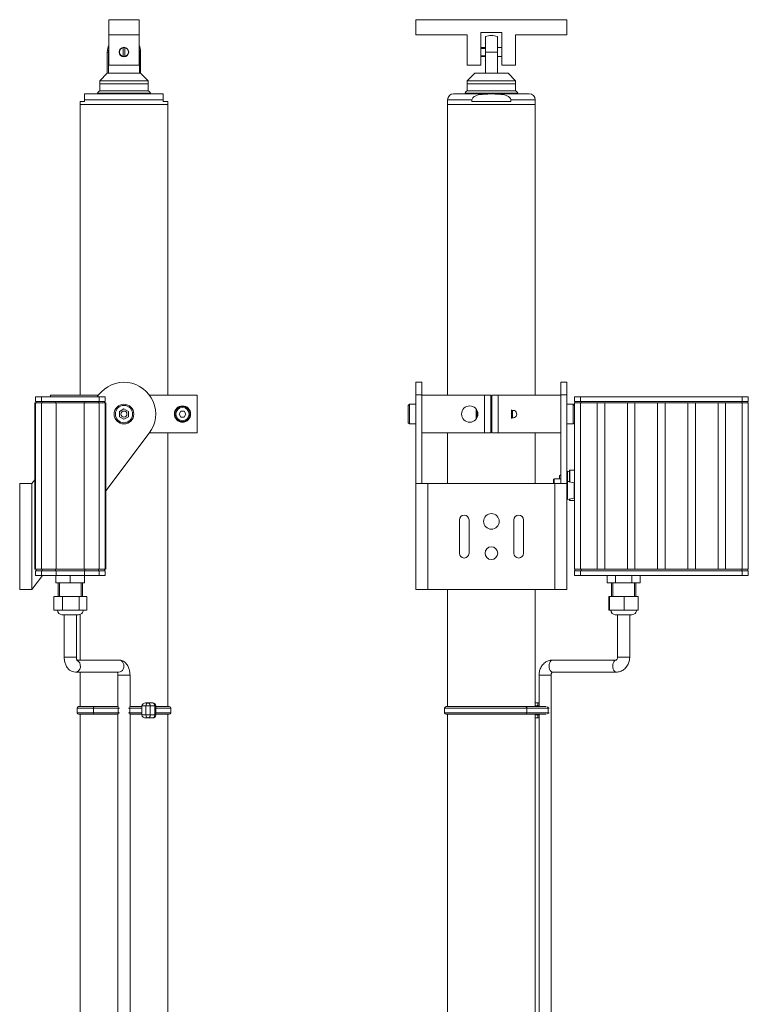
# Model space of a CAD drawing. Units: inches. Extents: x 367 to 13271, y -108 to 4758.
# Drawn here: x 8433 to 8915, y 1095 to 1747 of the extents above; entities that cross this region are included whole.
import ezdxf

# ---------------------------------------------------------------- set-up
doc = ezdxf.new("R2010")
doc.units = ezdxf.units.IN
doc.header["$MEASUREMENT"] = 0
for name, color, linetype, lineweight in [('SIMON-PROtec_01', 40, 'Continuous', 15), ('SIMON-PROtec_03', 160, 'Continuous', 15), ('SIMON-PROtec_04', 6, 'Continuous', 15)]:
    doc.layers.add(name, color=color, linetype=linetype, lineweight=lineweight)

msp = doc.modelspace()

# ---------------------------------------------------------------- linework, layer by layer
at = {"layer": 'SIMON-PROtec_01'}
for p, q in [((8741.16300126, 1725.11101376), (8741.16300126, 1735.35796452)), ((8749.16300126, 1735.35796452), (8749.16300126, 1725.11101376)), ((8491.76454975, 1725.11101376), (8491.01150051, 1725.11101376)), ((8491.01150051, 1711.11101376), (8491.01150051, 1725.11101376)), ((8491.76454975, 1711.11101376), (8491.76454975, 1725.11101376)), ((8512.25845128, 1725.11101376), (8512.25845128, 1711.11101376)), ((8513.01150051, 1725.11101376), (8512.25845128, 1725.11101376)), ((8513.01150051, 1711.11101376), (8513.01150051, 1725.11101376)), ((8741.16300126, 1725.11101376), (8741.16300126, 1711.11101376)), ((8749.16300126, 1725.11101376), (8741.16300126, 1725.11101376)), ((8749.16300126, 1711.11101376), (8749.16300126, 1725.11101376)), ((8491.01150051, 1711.11101376), (8486.01150051, 1706.11101376)), ((8518.01150051, 1706.11101376), (8486.01150051, 1706.11101376)), ((8486.01150051, 1706.11101376), (8486.01150051, 1704.11101376)), ((8491.01150051, 1711.11101376), (8491.76454975, 1711.11101376)), ((8491.76454975, 1711.11101376), (8512.25845128, 1711.11101376)), ((8512.25845128, 1711.11101376), (8513.01150051, 1711.11101376)), ((8513.01150051, 1711.11101376), (8518.01150051, 1706.11101376)), ((8518.01150051, 1706.11101376), (8518.01150051, 1704.11101376)), ((8734.16300126, 1711.11101376), (8729.16300126, 1706.11101376)), ((8761.16300126, 1706.11101376), (8729.16300126, 1706.11101376)), ((8729.16300126, 1706.11101376), (8729.16300126, 1704.11101376)), ((8734.16300126, 1711.11101376), (8741.16300126, 1711.11101376)), ((8741.16300126, 1711.11101376), (8749.16300126, 1711.11101376)), ((8749.16300126, 1711.11101376), (8756.16300126, 1711.11101376)), ((8756.16300126, 1711.11101376), (8761.16300126, 1706.11101376)), ((8761.16300126, 1706.11101376), (8761.16300126, 1704.11101376)), ((8486.01150051, 1704.11101376), (8518.01150051, 1704.11101376)), ((8486.01150051, 1704.11101376), (8486.01150051, 1699.51101376)), ((8518.01150051, 1704.11101376), (8486.01150051, 1704.11101376)), ((8518.01150051, 1704.11101376), (8518.01150051, 1699.51101376)), ((8729.16300126, 1704.11101376), (8761.16300126, 1704.11101376)), ((8729.16300126, 1704.11101376), (8729.16300126, 1699.51101376)), ((8761.16300126, 1704.11101376), (8729.16300126, 1704.11101376)), ((8761.16300126, 1704.11101376), (8761.16300126, 1699.51101376)), ((8476.01150051, 1697.38399711), (8476.01150051, 1693.51101376)), ((8476.01150051, 1693.51101376), (8476.01150051, 1692.51101376)), ((8528.01150051, 1693.51101376), (8476.01150051, 1693.51101376)), ((8527.01150051, 1697.51101376), (8477.01150051, 1697.51101376)), ((8484.53684403, 1697.97404166), (8484.37058014, 1697.51101376)), ((8519.48615699, 1697.97404166), (8484.53684403, 1697.97404166)), ((8518.01150051, 1699.51101376), (8486.01150051, 1699.51101376)), ((8519.48615699, 1697.97404166), (8519.65242088, 1697.51101376)), ((8528.01150051, 1693.51101376), (8528.01150051, 1697.38399711)), ((8528.01150051, 1692.51101376), (8528.01150051, 1693.51101376)), ((8732.31776868, 1693.51101376), (8716.16300126, 1693.51101376)), ((8716.16300126, 1690.51101376), (8716.16300126, 1693.51101376)), ((8770.16300126, 1697.51101376), (8720.16300126, 1697.51101376)), ((8727.68834478, 1697.97404166), (8727.52208089, 1697.51101376)), ((8762.63765773, 1697.97404166), (8727.68834478, 1697.97404166)), ((8761.16300126, 1699.51101376), (8729.16300126, 1699.51101376)), ((8732.31776868, 1692.51101376), (8732.31776868, 1693.51101376)), ((8758.00823383, 1693.51101376), (8758.00823383, 1692.51101376)), ((8774.16300126, 1693.51101376), (8758.00823383, 1693.51101376)), ((8762.63765773, 1697.97404166), (8762.80392162, 1697.51101376)), ((8774.16300126, 1690.51101376), (8774.16300126, 1693.51101376)), ((8473.01150051, 1692.51101376), (8476.01150051, 1692.51101376)), ((8473.01150051, 1690.51101376), (8473.01150051, 1692.51101376)), ((8473.01150051, 1690.51101376), (8531.01150051, 1690.51101376)), ((8473.01150051, 1498.19222865), (8473.01150051, 1690.51101376)), ((8531.01150051, 1690.51101376), (8473.01150051, 1690.51101376)), ((8528.01150051, 1692.51101376), (8531.01150051, 1692.51101376)), ((8531.01150051, 1690.51101376), (8531.01150051, 1692.51101376)), ((8531.01150051, 1498.19222865), (8531.01150051, 1690.51101376)), ((8716.16300126, 1690.51101376), (8774.16300126, 1690.51101376)), ((8716.16300126, 1498.19222865), (8716.16300126, 1690.51101376)), ((8774.16300126, 1690.51101376), (8716.16300126, 1690.51101376)), ((8732.31776868, 1692.51101376), (8758.00823383, 1692.51101376)), ((8774.16300126, 1498.19222865), (8774.16300126, 1690.51101376)), ((8443.51150051, 1493.01101376), (8443.01150051, 1493.01101376)), ((8443.01150051, 1383.01101376), (8443.01150051, 1493.01101376)), ((8443.51150051, 1497.01101376), (8447.51150051, 1497.01101376)), ((8443.51150051, 1497.01101376), (8443.51150051, 1494.01101376)), ((8447.51150051, 1494.01101376), (8443.51150051, 1494.01101376)), ((8443.51150051, 1493.01101376), (8447.51150051, 1493.01101376)), ((8443.51150051, 1493.01101376), (8443.51150051, 1383.01101376)), ((8443.81150051, 1494.01101376), (8443.81150051, 1493.01101376)), ((8447.51150051, 1494.01101376), (8447.51150051, 1497.01101376)), ((8485.51150051, 1497.01101376), (8447.51150051, 1497.01101376)), ((8485.51150051, 1494.01101376), (8447.51150051, 1494.01101376)), ((8457.24355132, 1493.01101376), (8447.51150051, 1493.01101376)), ((8447.51150051, 1383.01101376), (8447.51150051, 1493.01101376)), ((8447.81150051, 1493.01101376), (8447.81150051, 1494.01101376)), ((8456.81081629, 1493.01101376), (8456.81081629, 1494.01101376)), ((8475.77944971, 1493.01101376), (8457.24355132, 1493.01101376)), ((8457.24355132, 1383.01101376), (8457.24355132, 1493.01101376)), ((8462.74650051, 1497.19101376), (8470.27650051, 1497.19101376)), ((8462.74650051, 1497.19101376), (8462.74650051, 1497.01101376)), ((8470.27650051, 1497.19101376), (8470.27650051, 1497.01101376)), ((8485.51150051, 1493.01101376), (8475.77944971, 1493.01101376)), ((8475.77944971, 1383.01101376), (8475.77944971, 1493.01101376)), ((8476.21218473, 1494.01101376), (8476.21218473, 1493.01101376)), ((8485.21150051, 1494.01101376), (8485.21150051, 1493.01101376)), ((8485.51150051, 1497.01101376), (8489.51150051, 1497.01101376)), ((8485.51150051, 1497.01101376), (8485.51150051, 1494.01101376)), ((8489.51150051, 1494.01101376), (8485.51150051, 1494.01101376)), ((8485.51150051, 1493.01101376), (8489.51150051, 1493.01101376)), ((8485.51150051, 1493.01101376), (8485.51150051, 1383.01101376)), ((8489.21150051, 1493.01101376), (8489.21150051, 1494.01101376)), ((8489.51150051, 1494.01101376), (8489.51150051, 1497.01101376)), ((8490.01150051, 1493.01101376), (8489.51150051, 1493.01101376)), ((8489.51150051, 1383.01101376), (8489.51150051, 1493.01101376)), ((8490.01150051, 1383.01101376), (8490.01150051, 1493.01101376)), ((8800.16300126, 1497.01101376), (8804.16300126, 1497.01101376)), ((8800.16300126, 1497.01101376), (8800.16300126, 1494.01101376)), ((8804.16300126, 1494.01101376), (8800.16300126, 1494.01101376)), ((8800.16300126, 1493.01101376), (8804.16300126, 1493.01101376)), ((8800.16300126, 1493.01101376), (8800.16300126, 1383.01101376)), ((8800.46300126, 1494.01101376), (8800.46300126, 1493.01101376)), ((8804.16300126, 1494.01101376), (8804.16300126, 1497.01101376)), ((8911.16300126, 1497.01101376), (8804.16300126, 1497.01101376)), ((8911.16300126, 1494.01101376), (8804.16300126, 1494.01101376)), ((8815.16300126, 1493.01101376), (8804.16300126, 1493.01101376)), ((8804.16300126, 1383.01101376), (8804.16300126, 1493.01101376)), ((8804.46300126, 1493.01101376), (8804.46300126, 1494.01101376)), ((8806.89800126, 1497.19101376), (8814.42800126, 1497.19101376)), ((8806.89800126, 1497.19101376), (8806.89800126, 1497.01101376)), ((8814.42800126, 1497.19101376), (8814.42800126, 1497.01101376)), ((8820.16300126, 1493.01101376), (8815.16300126, 1493.01101376)), ((8815.16300126, 1383.01101376), (8815.16300126, 1493.01101376)), ((8835.16300126, 1493.01101376), (8820.16300126, 1493.01101376)), ((8820.16300126, 1383.01101376), (8820.16300126, 1493.01101376)), ((8840.16300126, 1493.01101376), (8835.16300126, 1493.01101376)), ((8835.16300126, 1383.01101376), (8835.16300126, 1493.01101376)), ((8855.16300126, 1493.01101376), (8840.16300126, 1493.01101376)), ((8840.16300126, 1383.01101376), (8840.16300126, 1493.01101376)), ((8860.16300126, 1493.01101376), (8855.16300126, 1493.01101376)), ((8855.16300126, 1383.01101376), (8855.16300126, 1493.01101376)), ((8875.16300126, 1493.01101376), (8860.16300126, 1493.01101376)), ((8860.16300126, 1383.01101376), (8860.16300126, 1493.01101376)), ((8880.16300126, 1493.01101376), (8875.16300126, 1493.01101376)), ((8875.16300126, 1383.01101376), (8875.16300126, 1493.01101376)), ((8895.16300126, 1493.01101376), (8880.16300126, 1493.01101376)), ((8880.16300126, 1383.01101376), (8880.16300126, 1493.01101376)), ((8900.16300126, 1493.01101376), (8895.16300126, 1493.01101376)), ((8895.16300126, 1383.01101376), (8895.16300126, 1493.01101376)), ((8911.16300126, 1493.01101376), (8900.16300126, 1493.01101376)), ((8900.16300126, 1383.01101376), (8900.16300126, 1493.01101376)), ((8900.89800126, 1497.19101376), (8908.42800126, 1497.19101376)), ((8900.89800126, 1497.19101376), (8900.89800126, 1497.01101376)), ((8908.42800126, 1497.19101376), (8908.42800126, 1497.01101376)), ((8910.86300126, 1494.01101376), (8910.86300126, 1493.01101376)), ((8911.16300126, 1497.01101376), (8915.16300126, 1497.01101376)), ((8911.16300126, 1497.01101376), (8911.16300126, 1494.01101376)), ((8915.16300126, 1494.01101376), (8911.16300126, 1494.01101376)), ((8911.16300126, 1493.01101376), (8915.16300126, 1493.01101376)), ((8911.16300126, 1493.01101376), (8911.16300126, 1383.01101376)), ((8914.86300126, 1493.01101376), (8914.86300126, 1494.01101376)), ((8915.16300126, 1494.01101376), (8915.16300126, 1497.01101376)), ((8915.16300126, 1383.01101376), (8915.16300126, 1493.01101376)), ((8531.01150051, 1292.19222865), (8531.01150051, 1473.19222865)), ((8716.16300126, 1439.69222865), (8716.16300126, 1473.19222865)), ((8774.16300126, 1439.69222865), (8774.16300126, 1473.19222865)), ((8443.01150051, 1383.01101376), (8443.51150051, 1383.01101376)), ((8447.51150051, 1383.01101376), (8443.51150051, 1383.01101376)), ((8443.51150051, 1382.01101376), (8447.51150051, 1382.01101376)), ((8443.51150051, 1382.01101376), (8443.51150051, 1379.01101376)), ((8443.81150051, 1383.01101376), (8443.81150051, 1382.01101376)), ((8457.24355132, 1383.01101376), (8447.51150051, 1383.01101376)), ((8447.51150051, 1379.01101376), (8447.51150051, 1382.01101376)), ((8457.10128635, 1382.01101376), (8447.51150051, 1382.01101376)), ((8447.81150051, 1382.01101376), (8447.81150051, 1383.01101376)), ((8456.81081629, 1382.01101376), (8456.81081629, 1383.01101376)), ((8457.10128635, 1382.01101376), (8475.92171468, 1382.01101376)), ((8457.10128635, 1379.01101376), (8457.10128635, 1382.01101376)), ((8475.77944971, 1383.01101376), (8457.24355132, 1383.01101376)), ((8485.51150051, 1383.01101376), (8475.77944971, 1383.01101376)), ((8485.51150051, 1382.01101376), (8475.92171468, 1382.01101376)), ((8475.92171468, 1382.01101376), (8475.92171468, 1379.01101376)), ((8476.21218473, 1383.01101376), (8476.21218473, 1382.01101376)), ((8485.21150051, 1383.01101376), (8485.21150051, 1382.01101376)), ((8489.51150051, 1383.01101376), (8485.51150051, 1383.01101376)), ((8485.51150051, 1382.01101376), (8489.51150051, 1382.01101376)), ((8485.51150051, 1382.01101376), (8485.51150051, 1379.01101376)), ((8489.21150051, 1382.01101376), (8489.21150051, 1383.01101376)), ((8490.01150051, 1383.01101376), (8489.51150051, 1383.01101376)), ((8489.51150051, 1379.01101376), (8489.51150051, 1382.01101376)), ((8804.16300126, 1383.01101376), (8800.16300126, 1383.01101376)), ((8800.16300126, 1382.01101376), (8804.16300126, 1382.01101376)), ((8800.16300126, 1382.01101376), (8800.16300126, 1379.01101376)), ((8800.46300126, 1383.01101376), (8800.46300126, 1382.01101376)), ((8815.16300126, 1383.01101376), (8804.16300126, 1383.01101376)), ((8804.16300126, 1379.01101376), (8804.16300126, 1382.01101376)), ((8911.16300126, 1382.01101376), (8804.16300126, 1382.01101376)), ((8804.46300126, 1382.01101376), (8804.46300126, 1383.01101376)), ((8820.16300126, 1383.01101376), (8815.16300126, 1383.01101376)), ((8835.16300126, 1383.01101376), (8820.16300126, 1383.01101376)), ((8835.16300126, 1383.01101376), (8840.16300126, 1383.01101376)), ((8855.16300126, 1383.01101376), (8840.16300126, 1383.01101376)), ((8855.16300126, 1383.01101376), (8860.16300126, 1383.01101376)), ((8875.16300126, 1383.01101376), (8860.16300126, 1383.01101376)), ((8880.16300126, 1383.01101376), (8875.16300126, 1383.01101376)), ((8895.16300126, 1383.01101376), (8880.16300126, 1383.01101376)), ((8895.16300126, 1383.01101376), (8900.16300126, 1383.01101376)), ((8911.16300126, 1383.01101376), (8900.16300126, 1383.01101376)), ((8910.86300126, 1383.01101376), (8910.86300126, 1382.01101376)), ((8915.16300126, 1383.01101376), (8911.16300126, 1383.01101376)), ((8911.16300126, 1382.01101376), (8915.16300126, 1382.01101376)), ((8911.16300126, 1382.01101376), (8911.16300126, 1379.01101376)), ((8914.86300126, 1382.01101376), (8914.86300126, 1383.01101376)), ((8915.16300126, 1379.01101376), (8915.16300126, 1382.01101376)), ((8447.51150051, 1379.01101376), (8443.51150051, 1379.01101376)), ((8457.10128635, 1379.01101376), (8447.51150051, 1379.01101376)), ((8457.01150051, 1379.01101376), (8457.01150051, 1374.01101376)), ((8457.01150051, 1374.01101376), (8466.51150051, 1374.01101376)), ((8475.92171468, 1379.01101376), (8457.10128635, 1379.01101376)), ((8458.51150051, 1374.01101376), (8458.51150051, 1365.01101376)), ((8459.41250051, 1374.01101376), (8459.41250051, 1365.01101376)), ((8462.74650051, 1378.83101376), (8462.74650051, 1379.01101376)), ((8470.27650051, 1378.83101376), (8462.74650051, 1378.83101376)), ((8466.51150051, 1378.83101376), (8466.51150051, 1374.01101376)), ((8466.51150051, 1374.01101376), (8476.01150051, 1374.01101376)), ((8470.27650051, 1378.83101376), (8470.27650051, 1379.01101376)), ((8473.61050051, 1365.01101376), (8473.61050051, 1374.01101376)), ((8474.51150051, 1374.01101376), (8474.51150051, 1365.01101376)), ((8485.51150051, 1379.01101376), (8475.92171468, 1379.01101376)), ((8476.01150051, 1379.01101376), (8476.01150051, 1374.01101376)), ((8489.51150051, 1379.01101376), (8485.51150051, 1379.01101376)), ((8804.16300126, 1379.01101376), (8800.16300126, 1379.01101376)), ((8911.16300126, 1379.01101376), (8804.16300126, 1379.01101376)), ((8806.89800126, 1378.83101376), (8806.89800126, 1379.01101376)), ((8814.42800126, 1378.83101376), (8806.89800126, 1378.83101376)), ((8814.42800126, 1378.83101376), (8814.42800126, 1379.01101376)), ((8821.69334614, 1379.01101376), (8821.69334614, 1374.01101376)), ((8821.69334614, 1374.01101376), (8827.1781737, 1374.01101376)), ((8824.66300126, 1374.01101376), (8824.66300126, 1365.01101376)), ((8825.56400126, 1374.01101376), (8825.56400126, 1365.01101376)), ((8827.1781737, 1379.01101376), (8827.1781737, 1374.01101376)), ((8827.1781737, 1374.01101376), (8838.14782881, 1374.01101376)), ((8838.14782881, 1379.01101376), (8838.14782881, 1374.01101376)), ((8838.14782881, 1374.01101376), (8843.63265637, 1374.01101376)), ((8839.76200126, 1365.01101376), (8839.76200126, 1374.01101376)), ((8840.66300126, 1374.01101376), (8840.66300126, 1365.01101376)), ((8843.63265637, 1379.01101376), (8843.63265637, 1374.01101376)), ((8900.89800126, 1378.83101376), (8900.89800126, 1379.01101376)), ((8908.42800126, 1378.83101376), (8900.89800126, 1378.83101376)), ((8908.42800126, 1378.83101376), (8908.42800126, 1379.01101376)), ((8915.16300126, 1379.01101376), (8911.16300126, 1379.01101376)), ((8716.16300126, 1292.19222865), (8716.16300126, 1369.69222865)), ((8774.16300126, 1292.19222865), (8774.16300126, 1369.69222865)), ((8455.55029295, 1365.01101376), (8461.40365208, 1365.01101376)), ((8455.55029295, 1365.01101376), (8455.55029295, 1356.01101376)), ((8461.40365208, 1365.01101376), (8472.36485964, 1365.01101376)), ((8461.40365208, 1365.01101376), (8461.40365208, 1356.01101376)), ((8472.36485964, 1365.01101376), (8477.47270808, 1365.01101376)), ((8472.36485964, 1365.01101376), (8472.36485964, 1356.01101376)), ((8477.47270808, 1365.01101376), (8477.47270808, 1356.01101376)), ((8822.95510665, 1365.01101376), (8823.38552745, 1365.01101376)), ((8822.95510665, 1365.01101376), (8822.95510665, 1356.01101376)), ((8823.38552745, 1365.01101376), (8833.09342206, 1365.01101376)), ((8823.38552745, 1365.01101376), (8823.38552745, 1356.01101376)), ((8833.09342206, 1365.01101376), (8842.37089586, 1365.01101376)), ((8833.09342206, 1365.01101376), (8833.09342206, 1356.01101376)), ((8842.37089586, 1365.01101376), (8842.37089586, 1356.01101376)), ((8455.55029295, 1356.01101376), (8461.40365208, 1356.01101376)), ((8461.40365208, 1356.01101376), (8472.36485964, 1356.01101376)), ((8472.36485964, 1356.01101376), (8477.47270808, 1356.01101376)), ((8822.95510665, 1356.01101376), (8823.38552745, 1356.01101376)), ((8823.38552745, 1356.01101376), (8833.09342206, 1356.01101376)), ((8833.09342206, 1356.01101376), (8842.37089586, 1356.01101376)), ((8472.01150051, 1353.01101376), (8461.01150051, 1353.01101376)), ((8462.51150051, 1325.01101376), (8462.51150051, 1353.01101376)), ((8470.51150051, 1325.01101376), (8470.51150051, 1353.01101376)), ((8473.01150051, 1323.01101376), (8473.01150051, 1353.18258663)), ((8838.16300126, 1353.01101376), (8827.16300126, 1353.01101376)), ((8828.66300126, 1325.01101376), (8828.66300126, 1353.01101376)), ((8836.66300126, 1325.01101376), (8836.66300126, 1353.01101376)), ((8470.51150051, 1325.01101376), (8462.51150051, 1325.01101376)), ((8498.62852319, 1323.01101376), (8470.85481234, 1323.01101376)), ((8785.61834831, 1323.01101376), (8827.7076542, 1323.01101376)), ((8836.66300126, 1325.01101376), (8828.66300126, 1325.01101376)), ((8498.62852319, 1315.01101376), (8469.89447783, 1315.01101376)), ((8473.01150051, 1292.19222865), (8473.01150051, 1315.01101376)), ((8506.01150051, 1313.01101376), (8498.01150051, 1313.01101376)), ((8498.01150051, 1292.19222865), (8498.01150051, 1313.01101376)), ((8506.01150051, 1292.19222865), (8506.01150051, 1313.01101376)), ((8784.66300126, 1313.01101376), (8776.66300126, 1313.01101376)), ((8776.66300126, 1292.19222865), (8776.66300126, 1313.01101376)), ((8784.66300126, 608.51101376), (8784.66300126, 1313.01101376)), ((8785.61834831, 1315.01101376), (8827.7076542, 1315.01101376)), ((8471.01150051, 1291.19222865), (8481.77633578, 1291.19222865)), ((8471.01150051, 1291.19222865), (8471.01150051, 1288.19222865)), ((8482.42908303, 1292.19222865), (8472.01150051, 1292.19222865)), ((8481.77633578, 1288.19222865), (8481.77633578, 1291.19222865)), ((8498.09501702, 1291.19222865), (8481.77633578, 1291.19222865)), ((8498.07463836, 1292.19222865), (8482.42908303, 1292.19222865)), ((8498.09501702, 1288.19222865), (8498.09501702, 1291.19222865)), ((8498.09501702, 1291.19222865), (8499.106763, 1291.19222865)), ((8504.91623802, 1291.19222865), (8505.92798401, 1291.19222865)), ((8513.91333191, 1291.19222865), (8505.92798401, 1291.19222865)), ((8505.92798401, 1291.19222865), (8505.92798401, 1288.19222865)), ((8513.91333191, 1292.19222865), (8505.94836266, 1292.19222865)), ((8513.91333191, 1292.69222865), (8516.52432091, 1292.69222865)), ((8513.91333191, 1292.69222865), (8513.91333191, 1291.19222865)), ((8513.91333191, 1288.19222865), (8513.91333191, 1291.19222865)), ((8519.34496692, 1292.69222865), (8516.52432091, 1292.69222865)), ((8516.52432091, 1292.69222865), (8516.52432091, 1286.69222865)), ((8518.03947242, 1294.69222865), (8516.73397792, 1294.69222865)), ((8521.06977545, 1294.69222865), (8518.03947242, 1294.69222865)), ((8519.34496692, 1286.69222865), (8519.34496692, 1292.69222865)), ((8519.34496692, 1292.69222865), (8522.37526995, 1292.69222865)), ((8523.06977545, 1292.69222865), (8522.37526995, 1292.69222865)), ((8522.37526995, 1292.69222865), (8522.37526995, 1286.69222865)), ((8523.06977545, 1286.69222865), (8523.06977545, 1292.69222865)), ((8532.01150051, 1292.19222865), (8523.06977545, 1292.19222865)), ((8523.06977545, 1291.19222865), (8533.01150051, 1291.19222865)), ((8533.01150051, 1291.19222865), (8533.01150051, 1288.19222865)), ((8714.16300126, 1291.19222865), (8768.64784974, 1291.19222865)), ((8714.16300126, 1291.19222865), (8714.16300126, 1288.19222865)), ((8767.89027398, 1292.19222865), (8715.16300126, 1292.19222865)), ((8781.37089701, 1292.19222865), (8767.89027398, 1292.19222865)), ((8768.64784974, 1288.19222865), (8768.64784974, 1291.19222865)), ((8782.7084558, 1291.19222865), (8768.64784974, 1291.19222865)), ((8776.0377265, 1294.69222865), (8774.16300126, 1294.69222865)), ((8774.16300126, 1292.69222865), (8775.82806948, 1292.69222865)), ((8775.82806948, 1292.69222865), (8776.66300126, 1292.69222865)), ((8775.82806948, 1292.69222865), (8775.82806948, 1292.19222865)), ((8776.66300126, 1294.69222865), (8776.0377265, 1294.69222865)), ((8782.7084558, 1288.19222865), (8782.7084558, 1291.19222865)), ((8782.7084558, 1291.19222865), (8783.41300125, 1291.19222865)), ((8471.01150051, 1288.19222865), (8481.77633578, 1288.19222865)), ((8472.01150051, 1287.19222865), (8482.42908303, 1287.19222865)), ((8473.01150051, 849.63601376), (8473.01150051, 1287.19222865)), ((8498.09501702, 1288.19222865), (8481.77633578, 1288.19222865)), ((8498.07463836, 1287.19222865), (8482.42908303, 1287.19222865)), ((8498.01150051, 849.63601376), (8498.01150051, 1287.19222865)), ((8498.09501702, 1288.19222865), (8499.106763, 1288.19222865)), ((8504.91623802, 1288.19222865), (8505.92798401, 1288.19222865)), ((8513.91333191, 1288.19222865), (8505.92798401, 1288.19222865)), ((8513.91333191, 1287.19222865), (8505.94836266, 1287.19222865)), ((8506.01150051, 849.63601376), (8506.01150051, 1287.19222865)), ((8513.91333191, 1288.19222865), (8513.91333191, 1286.69222865)), ((8516.52432091, 1286.69222865), (8513.91333191, 1286.69222865)), ((8516.52432091, 1286.69222865), (8519.34496692, 1286.69222865)), ((8516.73397792, 1284.69222865), (8518.03947242, 1284.69222865)), ((8518.03947242, 1284.69222865), (8521.06977545, 1284.69222865)), ((8522.37526995, 1286.69222865), (8519.34496692, 1286.69222865)), ((8522.37526995, 1286.69222865), (8523.06977545, 1286.69222865)), ((8523.06977545, 1288.19222865), (8533.01150051, 1288.19222865)), ((8523.06977545, 1287.19222865), (8532.01150051, 1287.19222865)), ((8531.01150051, 849.63601376), (8531.01150051, 1287.19222865)), ((8714.16300126, 1288.19222865), (8768.64784974, 1288.19222865)), ((8715.16300126, 1287.19222865), (8767.89027398, 1287.19222865)), ((8716.16300126, 849.63601376), (8716.16300126, 1287.19222865)), ((8781.37089701, 1287.19222865), (8767.89027398, 1287.19222865)), ((8782.7084558, 1288.19222865), (8768.64784974, 1288.19222865)), ((8774.16300126, 849.63601376), (8774.16300126, 1287.19222865)), ((8775.82806948, 1286.69222865), (8774.16300126, 1286.69222865)), ((8774.16300126, 1284.69222865), (8776.0377265, 1284.69222865)), ((8775.82806948, 1287.19222865), (8775.82806948, 1286.69222865)), ((8776.66300126, 1286.69222865), (8775.82806948, 1286.69222865)), ((8776.0377265, 1284.69222865), (8776.66300126, 1284.69222865)), ((8776.66300126, 849.63601376), (8776.66300126, 1287.19222865)), ((8782.7084558, 1288.19222865), (8783.41300125, 1288.19222865))]:
    msp.add_line(p, q, dxfattribs=at)
for centre, radius, start, end in [((8745.16300126, 1725.11101376), 11, 68.6763137365, 111.3236862635), ((8502.01150051, 1725.11101376), 11, 155.3800226714, 180), ((8502.01150051, 1725.11101376), 10.24695077, 167.3956173516, 180), ((8502.01150051, 1725.11101376), 11, 0, 24.6199773286), ((8502.01150051, 1725.11101376), 10.24695077, 0, 12.6043826484), ((8477.01150051, 1693.51101376), 4, 90, 104.4775121859), ((8486.9951699, 1697.09130691), 2.61200817, 112.1229319391, 160.2478203539), ((8517.02783112, 1697.09130691), 2.61200817, 19.7521796461, 67.8770680609), ((8527.01150051, 1693.51101376), 4, 75.5224878141, 90), ((8720.16300126, 1693.51101376), 4, 90, 180), ((8730.14667064, 1697.09130691), 2.61200817, 112.1229319391, 160.2478203539), ((8760.17933187, 1697.09130691), 2.61200817, 19.7521796461, 67.8770680609), ((8770.16300126, 1693.51101376), 4, 0, 90), ((8461.01150051, 1356.01101376), 3, 180, 269.9999999999), ((8472.01150051, 1356.01101376), 3, 269.9999999999, 0), ((8827.16300126, 1356.01101376), 3, 180, 269.9999999999), ((8838.16300126, 1356.01101376), 3, 269.9999999999, 0), ((8472.01150051, 1291.19222865), 1, 90, 180), ((8521.06977545, 1292.69222865), 2, 0, 90), ((8532.01150051, 1291.19222865), 1, 0, 90), ((8715.16300126, 1291.19222865), 1, 90, 180), ((8472.01150051, 1288.19222865), 1, 180, 270), ((8521.06977545, 1286.69222865), 2, 270, 0), ((8532.01150051, 1288.19222865), 1, 270, 0), ((8715.16300126, 1288.19222865), 1, 180, 270)]:
    msp.add_arc(centre, radius, start, end, dxfattribs=at)
for centre, major_axis, ratio, start_param, end_param in [((8469.89447783, 1319.01101376), (0, -4), 0.8258911763, 0, 2.8163868442), ((8498.62852319, 1319.01101376), (0, -4), 0.8258911763, 0, 3.1415926536), ((8785.61834831, 1319.01101376), (0, 4), 0.5638295531, 0, 3.1415926536), ((8827.7076542, 1319.01101376), (0, 4), 0.5638295531, 0, 3.1415926536), ((8482.42908303, 1291.19222865), (0, 1), 0.6527472493, 0, 1.5707963268), ((8498.74776427, 1291.19222865), (0, 1), 0.6527472493, 0.5774939912, 1.5707963268), ((8505.27523676, 1291.19222865), (0, -1), 0.6527472493, 1.5707963268, 2.5640986629), ((8516.73397792, 1292.69222865), (-2.82064601, 0), 0.7090574252, 4.7123889804, 6.2831853072), ((8518.03947242, 1292.69222865), (0, 2), 0.7575757576, 0, 1.5707963268), ((8518.03947242, 1292.69222865), (0, 2), 0.6527472493, 4.7123889804, 6.2831853072), ((8521.06977545, 1292.69222865), (0, 2), 0.6527472493, 4.7123889804, 6.2831853072), ((8767.89027398, 1291.19222865), (0, 1), 0.7575757576, 4.7123889804, 6.2831853072), ((8776.0377265, 1292.69222865), (0, -2), 0.1048285082, 3.1415926536, 4.7123889804), ((8781.95088004, 1291.19222865), (0, 1), 0.7575757576, 4.7123889804, 5.705691316), ((8482.42908303, 1288.19222865), (0, -1), 0.6527472493, 4.7123889804, 6.2831853072), ((8498.74776427, 1288.19222865), (0, 1), 0.6527472493, 1.5707963268, 2.5640986624), ((8505.27523676, 1288.19222865), (0, -1), 0.6527472493, 0.5774939907, 1.5707963268), ((8516.73397792, 1286.69222865), (-2.82064601, 0), 0.7090574252, 0, 1.5707963268), ((8518.03947242, 1286.69222865), (0, -2), 0.7575757576, 4.7123889804, 6.2831853072), ((8518.03947242, 1286.69222865), (0, -2), 0.6527472493, 0, 1.5707963268), ((8521.06977545, 1286.69222865), (0, -2), 0.6527472493, 0, 1.5707963268), ((8767.89027398, 1288.19222865), (0, -1), 0.7575757576, 0, 1.5707963268), ((8776.0377265, 1286.69222865), (0, 2), 0.1048285082, 1.5707963268, 3.1415926536), ((8781.95088004, 1288.19222865), (0, 1), 0.7575757576, 3.7190866448, 4.7123889804)]:
    msp.add_ellipse(centre, major_axis=major_axis, ratio=ratio, start_param=start_param, end_param=end_param, dxfattribs=at)
for points, knots in [([(8732.31776868, 1693.51101376), (8732.31776868, 1693.80244654), (8732.40970526, 1694.1398651), (8732.7320131, 1694.75846446), (8733.0647194, 1695.11453122), (8733.93459433, 1695.80035932), (8734.69858979, 1696.15417594), (8736.83602227, 1696.88587575), (8738.50960975, 1697.10622312), (8741.89420302, 1697.35671541), (8743.60542011, 1697.38399711), (8746.72058241, 1697.38399711), (8748.43179949, 1697.35671541), (8751.81639276, 1697.10622312), (8753.48998024, 1696.88587575), (8755.62741273, 1696.15417594), (8756.39140818, 1695.80035932), (8757.26128311, 1695.11453122), (8757.59398942, 1694.75846446), (8757.91629725, 1694.1398651), (8758.00823383, 1693.80244654), (8758.00823383, 1693.51101376)], [1.3542943864, 1.3542943864, 1.3542943864, 1.3542943864, 1.441724222, 1.441724222, 1.5635532589, 1.5635532589, 1.7740400829, 1.7740400829, 2.2413144278, 2.2413144278, 2.7085887728, 2.7085887728, 3.1758631177, 3.1758631177, 3.6431374626, 3.6431374626, 3.8536242866, 3.8536242866, 3.9754533235, 3.9754533235, 4.0628831591, 4.0628831591, 4.0628831591, 4.0628831591]), ([(8469.89447783, 1315.01101376), (8469.19743001, 1315.01101376), (8468.50329964, 1315.13896285), (8467.18762826, 1315.61097608), (8466.57846568, 1315.96749873), (8465.40127047, 1316.89141142), (8464.87686911, 1317.48704731), (8463.94677955, 1318.8443563), (8463.56958545, 1319.62150703), (8462.98902641, 1321.2345367), (8462.78694699, 1322.07182529), (8462.56133705, 1323.6132774), (8462.51150051, 1324.31211929), (8462.51150051, 1325.01101376)], [3.1415926536, 3.1415926536, 3.1415926536, 3.1415926536, 3.3411802862, 3.3411802862, 3.5582065923, 3.5582065923, 3.8300907295, 3.8300907295, 4.1442499948, 4.1442499948, 4.4584092602, 4.4584092602, 4.7123889804, 4.7123889804, 4.7123889804, 4.7123889804]), ([(8471.07240976, 1322.60139037), (8471.07240976, 1322.60139037), (8471.05883098, 1322.61734717), (8471.00850296, 1322.69309958), (8470.96576242, 1322.76559182), (8470.86963532, 1322.96860012), (8470.81575009, 1323.10212857), (8470.71022468, 1323.42892088), (8470.65922009, 1323.6264948), (8470.57421414, 1324.07371174), (8470.54193948, 1324.32627194), (8470.51610277, 1324.72624507), (8470.51150051, 1324.86862927), (8470.51150051, 1325.01101376)], [3.71852171747, 3.71852171747, 3.71852171747, 3.71852171747, 3.84530908271, 3.84530908271, 4.01383693445, 4.01383693445, 4.19227482424, 4.19227482424, 4.38723518942, 4.38723518942, 4.59831961686, 4.59831961686, 4.71238898038, 4.71238898038, 4.71238898038, 4.71238898038]), ([(8506.01150051, 1313.01101376), (8506.01150051, 1313.87550866), (8505.93544356, 1314.73985489), (8505.62544751, 1316.43197929), (8505.39223897, 1317.25976459), (8504.74151405, 1318.8482695), (8504.32522695, 1319.61108958), (8503.22886964, 1321.0238396), (8502.54227437, 1321.68104727), (8500.99998703, 1322.56982568), (8500.21445394, 1322.85612471), (8499.13234129, 1322.99480391), (8498.88044253, 1323.01101376), (8498.62852319, 1323.01101376)], [4.7123889804, 4.7123889804, 4.7123889804, 4.7123889804, 5.0265482457, 5.0265482457, 5.3407075111, 5.3407075111, 5.6548667765, 5.6548667765, 5.9690260418, 5.9690260418, 6.2110525467, 6.2110525467, 6.2831853072, 6.2831853072, 6.2831853072, 6.2831853072]), ([(8776.66300126, 1313.01101376), (8776.66300126, 1313.98528078), (8776.78939012, 1314.95967612), (8777.29504117, 1316.8439848), (8777.67450848, 1317.75425792), (8778.68446115, 1319.43738596), (8779.31584361, 1320.21055296), (8780.81146079, 1321.52625836), (8781.67725998, 1322.06771767), (8783.49552894, 1322.78305574), (8784.43535344, 1322.97993967), (8785.46095696, 1323.00986568), (8785.53965263, 1323.01101376), (8785.61834831, 1323.01101376)], [4.7123889804, 4.7123889804, 4.7123889804, 4.7123889804, 5.0265482457, 5.0265482457, 5.3407075111, 5.3407075111, 5.6548667765, 5.6548667765, 5.9690260418, 5.9690260418, 6.2590913509, 6.2590913509, 6.2831853072, 6.2831853072, 6.2831853072, 6.2831853072]), ([(8827.7076542, 1315.01101376), (8828.62086094, 1315.01101376), (8829.53298298, 1315.16835057), (8831.2699486, 1315.77219127), (8832.09048015, 1316.22547906), (8833.59516244, 1317.38705668), (8834.26559923, 1318.11048433), (8835.37112472, 1319.71961509), (8835.80342509, 1320.60782404), (8836.41458514, 1322.46208639), (8836.59374283, 1323.42852984), (8836.65749794, 1324.60441976), (8836.66300126, 1324.80771679), (8836.66300126, 1325.01101376)], [3.1415926536, 3.1415926536, 3.1415926536, 3.1415926536, 3.4211856751, 3.4211856751, 3.7091783617, 3.7091783617, 4.0185159079, 4.0185159079, 4.3326751732, 4.3326751732, 4.6468344386, 4.6468344386, 4.7123889804, 4.7123889804, 4.7123889804, 4.7123889804]), ([(8827.7076542, 1323.01101376), (8827.71939265, 1323.01101376), (8827.73286303, 1323.01058003), (8827.81618846, 1323.04336168), (8827.8864919, 1323.0794217), (8828.05998972, 1323.23204901), (8828.15718349, 1323.33958995), (8828.32906347, 1323.60605587), (8828.4043073, 1323.75177922), (8828.52795777, 1324.07474846), (8828.57753288, 1324.24969503), (8828.64451615, 1324.61670621), (8828.66235324, 1324.80838423), (8828.66299538, 1325.00386377), (8828.66300126, 1325.00743876), (8828.66300126, 1325.01101376)], [3.1415926536, 3.1415926536, 3.1415926536, 3.1415926536, 3.4557519189, 3.4557519189, 3.7699111843, 3.7699111843, 4.0493303551, 4.0493303551, 4.2783108429, 4.2783108429, 4.4948986269, 4.4948986269, 4.7084115124, 4.7084115124, 4.7123889804, 4.7123889804, 4.7123889804, 4.7123889804]), ([(8498.01150051, 1313.01101376), (8498.01150051, 1313.28870353), (8497.99373826, 1313.56638444), (8497.92762284, 1314.08475473), (8497.87996992, 1314.32614592), (8497.77570152, 1314.71943669), (8497.72158005, 1314.87933225), (8497.66818868, 1315.01101376)], [4.71238898038, 4.71238898038, 4.71238898038, 4.71238898038, 4.93485629876, 4.93485629876, 5.15192118293, 5.15192118293, 5.33582905317, 5.33582905317, 5.33582905317, 5.33582905317]), ([(8784.66300126, 1313.01101376), (8784.66300126, 1313.20249897), (8784.68013177, 1313.39393705), (8784.74529682, 1313.75867797), (8784.7933729, 1313.93183972), (8784.91123225, 1314.24587247), (8784.98123092, 1314.38614614), (8785.13037447, 1314.62721786), (8785.20959795, 1314.72552094), (8785.3638152, 1314.88300721), (8785.43581447, 1314.93435178), (8785.5515528, 1315.00041515), (8785.58479451, 1315.00703058), (8785.60888516, 1315.01073623), (8785.61362682, 1315.01101376), (8785.61834831, 1315.01101376)], [4.7123889804, 4.7123889804, 4.7123889804, 4.7123889804, 4.9254315935, 4.9254315935, 5.1389201698, 5.1389201698, 5.3553089507, 5.3553089507, 5.5825365531, 5.5825365531, 5.8426634365, 5.8426634365, 6.1568227018, 6.1568227018, 6.2831853072, 6.2831853072, 6.2831853072, 6.2831853072])]:
    msp.add_open_spline(points, degree=3, knots=knots, dxfattribs=at)
at = {"layer": 'SIMON-PROtec_03'}
for p, q in [((8492.01150051, 1736.51101376), (8492.01150051, 1746.51101376)), ((8512.01150051, 1746.51101376), (8492.01150051, 1746.51101376)), ((8512.01150051, 1746.51101376), (8512.01150051, 1736.51101376)), ((8795.16300126, 1746.51101376), (8695.16300126, 1746.51101376)), ((8695.16300126, 1746.51101376), (8695.16300126, 1736.51101376)), ((8795.16300126, 1736.51101376), (8795.16300126, 1746.51101376)), ((8492.01150051, 1716.51101376), (8492.01150051, 1736.51101376)), ((8492.01150051, 1736.51101376), (8512.01150051, 1736.51101376)), ((8512.01150051, 1736.51101376), (8512.01150051, 1716.51101376)), ((8695.16300126, 1736.51101376), (8729.16300126, 1736.51101376)), ((8729.16300126, 1736.51101376), (8729.16300126, 1716.51101376)), ((8738.16300126, 1716.51101376), (8738.16300126, 1738.01101376)), ((8738.16300126, 1738.01101376), (8752.16300126, 1738.01101376)), ((8752.16300126, 1738.01101376), (8752.16300126, 1716.51101376)), ((8761.16300126, 1716.51101376), (8761.16300126, 1736.51101376)), ((8761.16300126, 1736.51101376), (8795.16300126, 1736.51101376)), ((8492.01150051, 1716.51101376), (8512.01150051, 1716.51101376)), ((8729.16300126, 1716.51101376), (8738.16300126, 1716.51101376)), ((8752.16300126, 1716.51101376), (8761.16300126, 1716.51101376)), ((8695.16300126, 1506.69222865), (8695.16300126, 1498.31818282)), ((8699.16300126, 1506.69222865), (8695.16300126, 1506.69222865)), ((8699.16300126, 1498.31818282), (8699.16300126, 1506.69222865)), ((8791.16300126, 1506.69222865), (8791.16300126, 1498.31818282)), ((8795.16300126, 1506.69222865), (8791.16300126, 1506.69222865)), ((8795.16300126, 1498.31818282), (8795.16300126, 1506.69222865)), ((8453.51104639, 1497.01101376), (8453.51104639, 1498.19222865)), ((8485.1362273, 1498.19222865), (8453.51104639, 1498.19222865)), ((8485.2309975, 1498.31818282), (8484.24745984, 1497.01101376)), ((8550.51195463, 1498.19222865), (8518.88603754, 1498.19222865)), ((8550.51195463, 1498.19222865), (8550.51195463, 1473.19222865)), ((8699.16300126, 1498.31818282), (8695.16300126, 1498.31818282)), ((8695.16300126, 1439.69222865), (8695.16300126, 1498.31818282)), ((8699.16300126, 1439.69222865), (8699.16300126, 1498.31818282)), ((8740.59234001, 1498.19222865), (8699.16300126, 1498.19222865)), ((8744.83200126, 1498.19222865), (8740.59234001, 1498.19222865)), ((8740.59234001, 1498.19222865), (8740.59234001, 1473.19222865)), ((8744.83200126, 1473.19222865), (8744.83200126, 1498.19222865)), ((8745.49400126, 1498.19222865), (8745.49400126, 1473.19222865)), ((8749.7336625, 1498.19222865), (8745.49400126, 1498.19222865)), ((8749.7336625, 1473.19222865), (8749.7336625, 1498.19222865)), ((8791.16300126, 1498.19222865), (8749.7336625, 1498.19222865)), ((8795.16300126, 1498.31818282), (8791.16300126, 1498.31818282)), ((8791.16300126, 1498.31818282), (8791.16300126, 1439.69222865)), ((8795.16300126, 1498.31818282), (8795.16300126, 1439.69222865)), ((8490.01150051, 1434.81559568), (8518.79200352, 1473.06627448)), ((8518.88603754, 1473.19222865), (8550.51195463, 1473.19222865)), ((8699.16300126, 1473.19222865), (8740.59234001, 1473.19222865)), ((8740.59234001, 1473.19222865), (8744.83200126, 1473.19222865)), ((8745.49400126, 1473.19222865), (8749.7336625, 1473.19222865)), ((8749.7336625, 1473.19222865), (8791.16300126, 1473.19222865)), ((8441.01150051, 1439.69222865), (8433.01150051, 1439.69222865)), ((8433.01150051, 1369.69222865), (8433.01150051, 1439.69222865)), ((8441.11976854, 1439.69222865), (8441.01150051, 1439.69222865)), ((8441.01150051, 1369.69222865), (8441.01150051, 1439.69222865)), ((8443.01150051, 1442.20643183), (8441.11976854, 1439.69222865)), ((8695.16300126, 1439.69222865), (8703.16300126, 1439.69222865)), ((8695.16300126, 1439.69222865), (8695.16300126, 1369.69222865)), ((8703.16300126, 1439.69222865), (8787.16300126, 1439.69222865)), ((8703.16300126, 1439.69222865), (8703.16300126, 1369.69222865)), ((8795.16300126, 1439.69222865), (8787.16300126, 1439.69222865)), ((8787.16300126, 1369.69222865), (8787.16300126, 1439.69222865)), ((8795.16300126, 1369.69222865), (8795.16300126, 1439.69222865)), ((8723.96300126, 1393.69222865), (8723.96300126, 1415.69222865)), ((8730.36300126, 1415.69222865), (8730.36300126, 1393.69222865)), ((8759.96300126, 1393.69222865), (8759.96300126, 1415.69222865)), ((8766.36300126, 1415.69222865), (8766.36300126, 1393.69222865)), ((8441.01150051, 1369.69222865), (8448.02312309, 1379.01101376)), ((8441.01150051, 1369.69222865), (8433.01150051, 1369.69222865)), ((8695.16300126, 1369.69222865), (8703.16300126, 1369.69222865)), ((8703.16300126, 1369.69222865), (8787.16300126, 1369.69222865)), ((8795.16300126, 1369.69222865), (8787.16300126, 1369.69222865))]:
    msp.add_line(p, q, dxfattribs=at)
for centre, radius in [((8502.01150051, 1725.11101376), 3.125), ((8540.75310432, 1485.69222865), 5.4), ((8730.83348969, 1485.69222865), 5.4), ((8745.16300126, 1414.69222865), 5.2), ((8745.16300126, 1393.69222865), 4.2)]:
    msp.add_circle(centre, radius, dxfattribs=at)
for centre, radius, start, end in [((8502.01150051, 1485.69222865), 21, 323.0415352422, 143.0415352422), ((8759.49251282, 1485.69222865), 2.4585, 260.6006556777, 99.3993443223), ((8727.16300126, 1415.69222865), 3.2, 0, 180), ((8763.16300126, 1415.69222865), 3.2, 0, 180), ((8727.16300126, 1393.69222865), 3.2, 180, 0), ((8763.16300126, 1393.69222865), 3.2, 180, 0)]:
    msp.add_arc(centre, radius, start, end, dxfattribs=at)
at = {"layer": 'SIMON-PROtec_04'}
for p, q in [((8501.51150051, 1722.15297387), (8501.51150051, 1728.06905365)), ((8502.51150051, 1728.06905365), (8502.51150051, 1722.15297387)), ((8741.16300126, 1728.11101376), (8738.16300126, 1728.11101376)), ((8741.16300126, 1727.51201376), (8738.16300126, 1727.51201376)), ((8752.16300126, 1728.11101376), (8749.16300126, 1728.11101376)), ((8738.16300126, 1722.71001376), (8741.16300126, 1722.71001376)), ((8741.16300126, 1722.11101376), (8738.16300126, 1722.11101376)), ((8752.16300126, 1722.11101376), (8749.16300126, 1722.11101376)), ((8690.16300126, 1491.39222865), (8690.96300126, 1492.19222865)), ((8690.16300126, 1491.39222865), (8690.16300126, 1479.99222865)), ((8690.96300126, 1479.19222865), (8690.96300126, 1492.19222865)), ((8690.96300126, 1492.19222865), (8695.16300126, 1492.19222865)), ((8695.16300126, 1479.19222865), (8695.16300126, 1492.19222865)), ((8799.36300126, 1492.19222865), (8795.16300126, 1492.19222865)), ((8795.16300126, 1479.19222865), (8795.16300126, 1492.19222865)), ((8799.36300126, 1492.19222865), (8799.36300126, 1479.19222865)), ((8800.16300126, 1491.39222865), (8799.36300126, 1492.19222865)), ((8499.01150051, 1487.42427946), (8502.01150051, 1489.15633027)), ((8499.01150051, 1483.96017784), (8499.01150051, 1487.42427946)), ((8502.01150051, 1489.15633027), (8505.01150051, 1487.42427946)), ((8505.01150051, 1487.42427946), (8505.01150051, 1483.96017784)), ((8538.44370324, 1485.69222865), (8539.59840378, 1487.69222865)), ((8539.59840378, 1483.69222865), (8538.44370324, 1485.69222865)), ((8539.59840378, 1487.69222865), (8541.90780486, 1487.69222865)), ((8541.90780486, 1487.69222865), (8543.0625054, 1485.69222865)), ((8543.0625054, 1485.69222865), (8541.90780486, 1483.69222865)), ((8735.1629537, 1482.46488587), (8735.1629537, 1488.91957143)), ((8735.7629537, 1487.89685665), (8735.7629537, 1483.48760065)), ((8744.83200126, 1488.69222865), (8745.49400126, 1488.69222865)), ((8745.49400126, 1488.09322865), (8744.83200126, 1488.09322865)), ((8758.5495037, 1482.84429365), (8758.5495037, 1488.54016366)), ((8759.1485037, 1488.09322865), (8758.96390971, 1488.09322865)), ((8759.1629537, 1488.07877865), (8759.11947044, 1488.12226191)), ((8759.1629537, 1488.07877865), (8759.1629537, 1483.30567865)), ((8502.01150051, 1482.22812704), (8499.01150051, 1483.96017784)), ((8505.01150051, 1483.96017784), (8502.01150051, 1482.22812704)), ((8541.90780486, 1483.69222865), (8539.59840378, 1483.69222865)), ((8690.16300126, 1479.99222865), (8690.96300126, 1479.19222865)), ((8690.96300126, 1479.19222865), (8695.16300126, 1479.19222865)), ((8744.83200126, 1483.29122865), (8745.49400126, 1483.29122865)), ((8744.83200126, 1482.69222865), (8745.49400126, 1482.69222865)), ((8758.96390971, 1483.29122865), (8759.1485037, 1483.29122865)), ((8759.1629537, 1483.30567865), (8759.11947044, 1483.26219539)), ((8799.36300126, 1479.19222865), (8795.16300126, 1479.19222865)), ((8800.16300126, 1479.99222865), (8799.36300126, 1479.19222865)), ((8795.16300126, 1447.65191311), (8795.16300126, 1429.37011441)), ((8795.40222448, 1447.84802924), (8795.40222448, 1441.07830898)), ((8796.9430528, 1447.53986358), (8795.40222448, 1447.84802924)), ((8796.9430528, 1448.51101376), (8797.0680528, 1448.51101376)), ((8796.9430528, 1440.77014332), (8796.9430528, 1448.51101376)), ((8800.16300126, 1448.51101376), (8797.0680528, 1448.51101376)), ((8797.0680528, 1440.74514332), (8797.0680528, 1448.51101376)), ((8786.16300126, 1439.69222865), (8786.16300126, 1442.26101376)), ((8786.66300126, 1442.76101376), (8786.66300126, 1439.69222865)), ((8786.66300126, 1442.76101376), (8791.16300126, 1442.76101376)), ((8790.16300126, 1444.89587389), (8791.16300126, 1445.47322416)), ((8790.16300126, 1444.89587389), (8790.16300126, 1442.76101376)), ((8791.16300126, 1442.76101376), (8791.16300126, 1439.69222865)), ((8795.16300126, 1441.01101376), (8795.21001376, 1441.01101376)), ((8795.40222448, 1441.07830898), (8795.40222448, 1429.17399827)), ((8800.00222448, 1440.15830898), (8795.40222448, 1441.07830898)), ((8795.7387006, 1441.01101376), (8796.9430528, 1441.01101376)), ((8800.00222448, 1430.09399827), (8800.00222448, 1440.15830898)), ((8800.16300126, 1437.16144054), (8800.16300126, 1433.09086672)), ((8800.00222448, 1430.09399827), (8795.40222448, 1429.17399827)), ((8796.9430528, 1428.51101376), (8796.9430528, 1429.48216394)), ((8797.0680528, 1428.51101376), (8796.9430528, 1428.51101376)), ((8797.0680528, 1428.51101376), (8797.0680528, 1429.50716394)), ((8797.0680528, 1428.51101376), (8800.16300126, 1428.51101376))]:
    msp.add_line(p, q, dxfattribs=at)
for centre, radius in [((8502.01150051, 1485.69222865), 6.5), ((8502.01150051, 1485.69222865), 5.7), ((8502.01150051, 1485.69222865), 2), ((8540.75310432, 1485.69222865), 5), ((8540.75310432, 1485.69222865), 4.4)]:
    msp.add_circle(centre, radius, dxfattribs=at)
for centre, radius, start, end in [((8502.01150051, 1725.11101376), 3, 99.5940682269, 260.4059317731), ((8502.01150051, 1725.11101376), 3, 80.4059317731, 99.5940682269), ((8502.01150051, 1725.11101376), 3, 279.5940682269, 80.4059317731), ((8502.01150051, 1725.11101376), 3, 260.4059317731, 279.5940682269), ((8795.36300126, 1447.65191311), 0.2, 78.6900675259, 180), ((8786.66300126, 1442.26101376), 0.5, 90, 180), ((8795.36300126, 1440.88219285), 0.2, 78.6900675259, 180), ((8799.96300126, 1439.96219285), 0.2, 0, 78.6900675259), ((8795.36300126, 1429.37011441), 0.2, 180, 281.3099324741), ((8799.96300126, 1430.29011441), 0.2, 281.3099324741, 0)]:
    msp.add_arc(centre, radius, start, end, dxfattribs=at)

doc.saveas('drawing.dxf')
